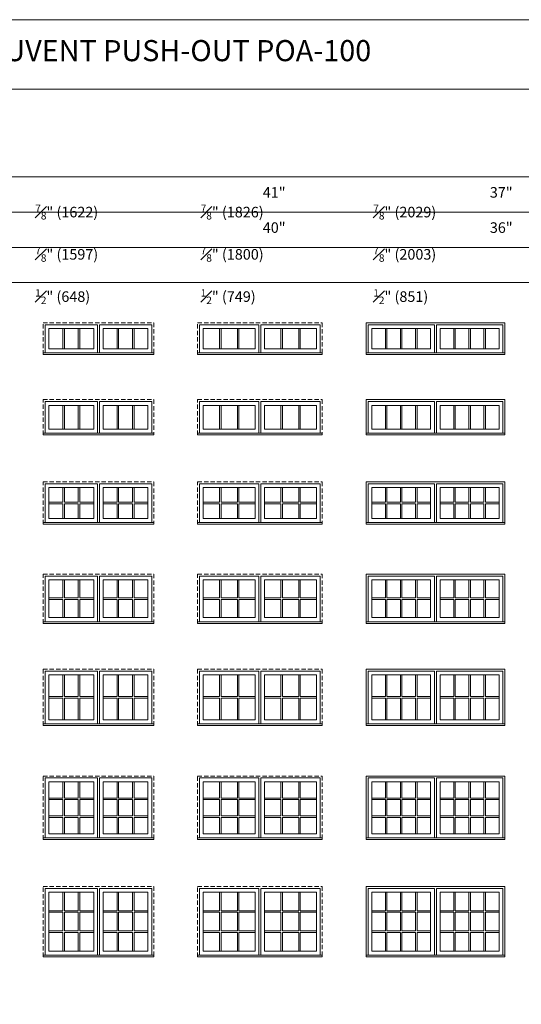
# Model space of a CAD drawing. Units: millimetres. Extents: x -142690 to 1221220, y -1672 to 167306.
# Drawn here: x 54470 to 61713, y 11513 to 25724 of the extents above; entities that cross this region are included whole.
import ezdxf

# ---------------------------------------------------------------- set-up
doc = ezdxf.new("R2010")
doc.units = ezdxf.units.MM
doc.header["$MEASUREMENT"] = 0
doc.linetypes.add('HIDDEN', pattern=[0.375, 0.25, -0.125])
doc.layers.get('0').update_dxf_attribs({"lineweight": 0})
doc.layers.add('1', color=7, linetype='Continuous', lineweight=0)
doc.styles.get("Standard").update_dxf_attribs({"font": 'txt', "height": 40})

msp = doc.modelspace()

# ---------------------------------------------------------------- linework, layer by layer
for p, q in [((55093, 20975), (55093, 21268)), ((55115, 20975), (55115, 21268)), ((55316, 20975), (55316, 21268)), ((55338, 20975), (55338, 21268)), ((55877, 20975), (55877, 21268)), ((55899, 20975), (55899, 21268)), ((56100, 20975), (56100, 21268)), ((56122, 20975), (56122, 21268)), ((57356, 20975), (57356, 21268)), ((57378, 20975), (57378, 21268)), ((57613, 20975), (57613, 21268)), ((57635, 20975), (57635, 21268)), ((58242, 20975), (58242, 21268)), ((58264, 20975), (58264, 21268)), ((58499, 20975), (58499, 21268)), ((58521, 20975), (58521, 21268)), ((59750, 20975), (59750, 21268)), ((59772, 20975), (59772, 21268)), ((59968, 20975), (59968, 21268)), ((59990, 20975), (59990, 21268)), ((60186, 20975), (60186, 21268)), ((60208, 20975), (60208, 21268)), ((60737, 20975), (60737, 21268)), ((60759, 20975), (60759, 21268)), ((60956, 20975), (60956, 21268)), ((60978, 20975), (60978, 21268)), ((61174, 20975), (61174, 21268)), ((61196, 20975), (61196, 21268)), ((55093, 19814), (55093, 20158)), ((55115, 19814), (55115, 20158)), ((55316, 19814), (55316, 20158)), ((55338, 19814), (55338, 20158)), ((55877, 19814), (55877, 20158)), ((55899, 19814), (55899, 20158)), ((56100, 19814), (56100, 20158)), ((56122, 19814), (56122, 20158)), ((57356, 19814), (57356, 20158)), ((57378, 19814), (57378, 20158)), ((57613, 19814), (57613, 20158)), ((57635, 19814), (57635, 20158)), ((58242, 19814), (58242, 20158)), ((58264, 19814), (58264, 20158)), ((58499, 19814), (58499, 20158)), ((58521, 19814), (58521, 20158)), ((59750, 19814), (59750, 20158)), ((59772, 19814), (59772, 20158)), ((59968, 19814), (59968, 20158)), ((59990, 19814), (59990, 20158)), ((60186, 19814), (60186, 20158)), ((60208, 19814), (60208, 20158)), ((60737, 19814), (60737, 20158)), ((60759, 19814), (60759, 20158)), ((60956, 19814), (60956, 20158)), ((60978, 19814), (60978, 20158)), ((61174, 19814), (61174, 20158)), ((61196, 19814), (61196, 20158)), ((55093, 18971), (55093, 18760)), ((55115, 18971), (55115, 18760)), ((55316, 18971), (55316, 18760)), ((55338, 18971), (55338, 18760)), ((55877, 18971), (55877, 18760)), ((55899, 18971), (55899, 18760)), ((56100, 18971), (56100, 18760)), ((56122, 18971), (56122, 18760)), ((57356, 18971), (57356, 18760)), ((57378, 18971), (57378, 18760)), ((57613, 18971), (57613, 18760)), ((57635, 18971), (57635, 18760)), ((58242, 18971), (58242, 18760)), ((58264, 18971), (58264, 18760)), ((58499, 18971), (58499, 18760)), ((58521, 18971), (58521, 18760)), ((59750, 18760), (59750, 18971)), ((59772, 18760), (59772, 18971)), ((59968, 18760), (59968, 18971)), ((59990, 18760), (59990, 18971)), ((60186, 18760), (60186, 18971)), ((60208, 18760), (60208, 18971)), ((60737, 18760), (60737, 18971)), ((60759, 18760), (60759, 18971)), ((60956, 18760), (60956, 18971)), ((60978, 18760), (60978, 18971)), ((61174, 18760), (61174, 18971)), ((61196, 18760), (61196, 18971)), ((54892, 18760), (55093, 18760)), ((55115, 18760), (55316, 18760)), ((55338, 18760), (55539, 18760)), ((55676, 18760), (55877, 18760)), ((55899, 18760), (56100, 18760)), ((56122, 18760), (56323, 18760)), ((57121, 18760), (57356, 18760)), ((57378, 18760), (57613, 18760)), ((57635, 18760), (57870, 18760)), ((58007, 18760), (58242, 18760)), ((58264, 18760), (58499, 18760)), ((58521, 18760), (58756, 18760)), ((59554, 18760), (59750, 18760)), ((59772, 18760), (59968, 18760)), ((59990, 18760), (60186, 18760)), ((60208, 18760), (60404, 18760)), ((60541, 18760), (60737, 18760)), ((60759, 18760), (60956, 18760)), ((60978, 18760), (61174, 18760)), ((61196, 18760), (61392, 18760)), ((54892, 18738), (55093, 18738)), ((55093, 18738), (55093, 18526)), ((55115, 18738), (55316, 18738)), ((55115, 18738), (55115, 18526)), ((55316, 18738), (55316, 18526)), ((55338, 18738), (55539, 18738)), ((55338, 18738), (55338, 18526)), ((55676, 18738), (55877, 18738)), ((55877, 18738), (55877, 18526)), ((55899, 18738), (56100, 18738)), ((55899, 18738), (55899, 18526)), ((56100, 18738), (56100, 18526)), ((56122, 18738), (56323, 18738)), ((56122, 18738), (56122, 18526)), ((57121, 18738), (57356, 18738)), ((57356, 18738), (57356, 18526)), ((57378, 18738), (57613, 18738)), ((57378, 18738), (57378, 18526)), ((57613, 18738), (57613, 18526)), ((57635, 18738), (57870, 18738)), ((57635, 18738), (57635, 18526)), ((58007, 18738), (58242, 18738)), ((58242, 18738), (58242, 18526)), ((58264, 18738), (58499, 18738)), ((58264, 18738), (58264, 18526)), ((58499, 18738), (58499, 18526)), ((58521, 18738), (58756, 18738)), ((58521, 18738), (58521, 18526)), ((59554, 18738), (59750, 18738)), ((59750, 18526), (59750, 18738)), ((59772, 18738), (59968, 18738)), ((59772, 18526), (59772, 18738)), ((59968, 18526), (59968, 18738)), ((59990, 18738), (60186, 18738)), ((59990, 18526), (59990, 18738)), ((60186, 18526), (60186, 18738)), ((60208, 18738), (60404, 18738)), ((60208, 18526), (60208, 18738)), ((60541, 18738), (60737, 18738)), ((60737, 18526), (60737, 18738)), ((60759, 18738), (60956, 18738)), ((60759, 18526), (60759, 18738)), ((60956, 18526), (60956, 18738)), ((60978, 18738), (61174, 18738)), ((60978, 18526), (60978, 18738)), ((61174, 18526), (61174, 18738)), ((61196, 18738), (61392, 18738)), ((61196, 18526), (61196, 18738)), ((55093, 17641), (55093, 17379)), ((55115, 17641), (55115, 17379)), ((55316, 17641), (55316, 17379)), ((55338, 17641), (55338, 17379)), ((55877, 17641), (55877, 17379)), ((55899, 17641), (55899, 17379)), ((56100, 17641), (56100, 17379)), ((56122, 17641), (56122, 17379)), ((57356, 17641), (57356, 17379)), ((57378, 17641), (57378, 17379)), ((57613, 17641), (57613, 17379)), ((57635, 17641), (57635, 17379)), ((58242, 17641), (58242, 17379)), ((58264, 17641), (58264, 17379)), ((58499, 17641), (58499, 17379)), ((58521, 17641), (58521, 17379)), ((59750, 17379), (59750, 17641)), ((59772, 17379), (59772, 17641)), ((59968, 17379), (59968, 17641)), ((59990, 17379), (59990, 17641)), ((60186, 17379), (60186, 17641)), ((60208, 17379), (60208, 17641)), ((60737, 17379), (60737, 17641)), ((60759, 17379), (60759, 17641)), ((60956, 17379), (60956, 17641)), ((60978, 17379), (60978, 17641)), ((61174, 17379), (61174, 17641)), ((61196, 17379), (61196, 17641)), ((54892, 17379), (55093, 17379)), ((54892, 17357), (55093, 17357)), ((55093, 17357), (55093, 17094)), ((55115, 17379), (55316, 17379)), ((55115, 17357), (55316, 17357)), ((55115, 17357), (55115, 17094)), ((55316, 17357), (55316, 17094)), ((55338, 17379), (55539, 17379)), ((55338, 17357), (55539, 17357)), ((55338, 17357), (55338, 17094)), ((55676, 17379), (55877, 17379)), ((55676, 17357), (55877, 17357)), ((55877, 17357), (55877, 17094)), ((55899, 17379), (56100, 17379)), ((55899, 17357), (56100, 17357)), ((55899, 17357), (55899, 17094)), ((56100, 17357), (56100, 17094)), ((56122, 17379), (56323, 17379)), ((56122, 17357), (56323, 17357)), ((56122, 17357), (56122, 17094)), ((57121, 17379), (57356, 17379)), ((57121, 17357), (57356, 17357)), ((57356, 17357), (57356, 17094)), ((57378, 17379), (57613, 17379)), ((57378, 17357), (57613, 17357)), ((57378, 17357), (57378, 17094)), ((57613, 17357), (57613, 17094)), ((57635, 17379), (57870, 17379)), ((57635, 17357), (57870, 17357)), ((57635, 17357), (57635, 17094)), ((58007, 17379), (58242, 17379)), ((58007, 17357), (58242, 17357)), ((58242, 17357), (58242, 17094)), ((58264, 17379), (58499, 17379)), ((58264, 17357), (58499, 17357)), ((58264, 17357), (58264, 17094)), ((58499, 17357), (58499, 17094)), ((58521, 17379), (58756, 17379)), ((58521, 17357), (58756, 17357)), ((58521, 17357), (58521, 17094)), ((59554, 17379), (59750, 17379)), ((59554, 17357), (59750, 17357)), ((59750, 17094), (59750, 17357)), ((59772, 17379), (59968, 17379)), ((59772, 17357), (59968, 17357)), ((59772, 17094), (59772, 17357)), ((59968, 17094), (59968, 17357)), ((59990, 17379), (60186, 17379)), ((59990, 17357), (60186, 17357)), ((59990, 17094), (59990, 17357)), ((60186, 17094), (60186, 17357)), ((60208, 17379), (60404, 17379)), ((60208, 17357), (60404, 17357)), ((60208, 17094), (60208, 17357)), ((60541, 17379), (60737, 17379)), ((60541, 17357), (60737, 17357)), ((60737, 17094), (60737, 17357)), ((60759, 17379), (60956, 17379)), ((60759, 17357), (60956, 17357)), ((60759, 17094), (60759, 17357)), ((60956, 17094), (60956, 17357)), ((60978, 17379), (61174, 17379)), ((60978, 17357), (61174, 17357)), ((60978, 17094), (60978, 17357)), ((61174, 17094), (61174, 17357)), ((61196, 17379), (61392, 17379)), ((61196, 17357), (61392, 17357)), ((61196, 17094), (61196, 17357)), ((55093, 16268), (55093, 15954)), ((55115, 16268), (55115, 15954)), ((55316, 16268), (55316, 15954)), ((55338, 16268), (55338, 15954)), ((55877, 16268), (55877, 15954)), ((55899, 16268), (55899, 15954)), ((56100, 16268), (56100, 15954)), ((56122, 16268), (56122, 15954)), ((57356, 16268), (57356, 15954)), ((57378, 16268), (57378, 15954)), ((57613, 16268), (57613, 15954)), ((57635, 16268), (57635, 15954)), ((58242, 16268), (58242, 15954)), ((58264, 16268), (58264, 15954)), ((58499, 16268), (58499, 15954)), ((58521, 16268), (58521, 15954)), ((59750, 15954), (59750, 16268)), ((59772, 15954), (59772, 16268)), ((59968, 15954), (59968, 16268)), ((59990, 15954), (59990, 16268)), ((60186, 15954), (60186, 16268)), ((60208, 15954), (60208, 16268)), ((60737, 15954), (60737, 16268)), ((60759, 15954), (60759, 16268)), ((60956, 15954), (60956, 16268)), ((60978, 15954), (60978, 16268)), ((61174, 15954), (61174, 16268)), ((61196, 15954), (61196, 16268)), ((54892, 15954), (55093, 15954)), ((54892, 15932), (55093, 15932)), ((55093, 15932), (55093, 15619)), ((55115, 15954), (55316, 15954)), ((55115, 15932), (55316, 15932)), ((55115, 15932), (55115, 15619)), ((55316, 15932), (55316, 15619)), ((55338, 15954), (55539, 15954)), ((55338, 15932), (55539, 15932)), ((55338, 15932), (55338, 15619)), ((55676, 15954), (55877, 15954)), ((55676, 15932), (55877, 15932)), ((55877, 15932), (55877, 15619)), ((55899, 15954), (56100, 15954)), ((55899, 15932), (56100, 15932)), ((55899, 15932), (55899, 15619)), ((56100, 15932), (56100, 15619)), ((56122, 15954), (56323, 15954)), ((56122, 15932), (56323, 15932)), ((56122, 15932), (56122, 15619)), ((57121, 15954), (57356, 15954)), ((57121, 15932), (57356, 15932)), ((57356, 15932), (57356, 15619)), ((57378, 15954), (57613, 15954)), ((57378, 15932), (57613, 15932)), ((57378, 15932), (57378, 15619)), ((57613, 15932), (57613, 15619)), ((57635, 15954), (57870, 15954)), ((57635, 15932), (57870, 15932)), ((57635, 15932), (57635, 15619)), ((58007, 15954), (58242, 15954)), ((58007, 15932), (58242, 15932)), ((58242, 15932), (58242, 15619)), ((58264, 15954), (58499, 15954)), ((58264, 15932), (58499, 15932)), ((58264, 15932), (58264, 15619)), ((58499, 15932), (58499, 15619)), ((58521, 15954), (58756, 15954)), ((58521, 15932), (58756, 15932)), ((58521, 15932), (58521, 15619)), ((59554, 15954), (59750, 15954)), ((59554, 15932), (59750, 15932)), ((59750, 15619), (59750, 15932)), ((59772, 15954), (59968, 15954)), ((59772, 15932), (59968, 15932)), ((59772, 15619), (59772, 15932)), ((59968, 15619), (59968, 15932)), ((59990, 15954), (60186, 15954)), ((59990, 15932), (60186, 15932)), ((59990, 15619), (59990, 15932)), ((60186, 15619), (60186, 15932)), ((60208, 15954), (60404, 15954)), ((60208, 15932), (60404, 15932)), ((60208, 15619), (60208, 15932)), ((60541, 15954), (60737, 15954)), ((60541, 15932), (60737, 15932)), ((60737, 15619), (60737, 15932)), ((60759, 15954), (60956, 15954)), ((60759, 15932), (60956, 15932)), ((60759, 15619), (60759, 15932)), ((60956, 15619), (60956, 15932)), ((60978, 15954), (61174, 15954)), ((60978, 15932), (61174, 15932)), ((60978, 15619), (60978, 15932)), ((61174, 15619), (61174, 15932)), ((61196, 15954), (61392, 15954)), ((61196, 15932), (61392, 15932)), ((61196, 15619), (61196, 15932)), ((55093, 14490), (55093, 14726)), ((55115, 14490), (55115, 14726)), ((55316, 14490), (55316, 14726)), ((55338, 14490), (55338, 14726)), ((55877, 14490), (55877, 14726)), ((55899, 14490), (55899, 14726)), ((56100, 14490), (56100, 14726)), ((56122, 14490), (56122, 14726)), ((57356, 14490), (57356, 14726)), ((57378, 14490), (57378, 14726)), ((57613, 14490), (57613, 14726)), ((57635, 14490), (57635, 14726)), ((58242, 14490), (58242, 14726)), ((58264, 14490), (58264, 14726)), ((58499, 14490), (58499, 14726)), ((58521, 14490), (58521, 14726)), ((59750, 14490), (59750, 14726)), ((59772, 14490), (59772, 14726)), ((59968, 14490), (59968, 14726)), ((59990, 14490), (59990, 14726)), ((60186, 14490), (60186, 14726)), ((60208, 14490), (60208, 14726)), ((60737, 14490), (60737, 14726)), ((60759, 14490), (60759, 14726)), ((60956, 14490), (60956, 14726)), ((60978, 14490), (60978, 14726)), ((61174, 14490), (61174, 14726)), ((61196, 14490), (61196, 14726)), ((54892, 14490), (55093, 14490)), ((54892, 14468), (55093, 14468)), ((55093, 14233), (55093, 14468)), ((55115, 14490), (55316, 14490)), ((55115, 14468), (55316, 14468)), ((55115, 14233), (55115, 14468)), ((55316, 14233), (55316, 14468)), ((55338, 14490), (55539, 14490)), ((55338, 14468), (55539, 14468)), ((55338, 14233), (55338, 14468)), ((55676, 14490), (55877, 14490)), ((55676, 14468), (55877, 14468)), ((55877, 14233), (55877, 14468)), ((55899, 14490), (56100, 14490)), ((55899, 14468), (56100, 14468)), ((55899, 14233), (55899, 14468)), ((56100, 14233), (56100, 14468)), ((56122, 14490), (56323, 14490)), ((56122, 14468), (56323, 14468)), ((56122, 14233), (56122, 14468)), ((57121, 14490), (57356, 14490)), ((57121, 14468), (57356, 14468)), ((57356, 14233), (57356, 14468)), ((57378, 14490), (57613, 14490)), ((57378, 14468), (57613, 14468)), ((57378, 14233), (57378, 14468)), ((57613, 14233), (57613, 14468)), ((57635, 14490), (57870, 14490)), ((57635, 14468), (57870, 14468)), ((57635, 14233), (57635, 14468)), ((58007, 14490), (58242, 14490)), ((58007, 14468), (58242, 14468)), ((58242, 14233), (58242, 14468)), ((58264, 14490), (58499, 14490)), ((58264, 14468), (58499, 14468)), ((58264, 14233), (58264, 14468)), ((58499, 14233), (58499, 14468)), ((58521, 14490), (58756, 14490)), ((58521, 14468), (58756, 14468)), ((58521, 14233), (58521, 14468)), ((59554, 14490), (59750, 14490)), ((59554, 14468), (59750, 14468)), ((59750, 14233), (59750, 14468)), ((59772, 14490), (59968, 14490)), ((59772, 14233), (59772, 14468)), ((59772, 14468), (59968, 14468)), ((59968, 14233), (59968, 14468)), ((59990, 14490), (60186, 14490)), ((59990, 14233), (59990, 14468)), ((59990, 14468), (60186, 14468)), ((60186, 14233), (60186, 14468)), ((60208, 14490), (60404, 14490)), ((60208, 14233), (60208, 14468)), ((60208, 14468), (60404, 14468)), ((60541, 14490), (60737, 14490)), ((60541, 14468), (60737, 14468)), ((60737, 14233), (60737, 14468)), ((60759, 14490), (60956, 14490)), ((60759, 14233), (60759, 14468)), ((60759, 14468), (60956, 14468)), ((60956, 14233), (60956, 14468)), ((60978, 14490), (61174, 14490)), ((60978, 14233), (60978, 14468)), ((60978, 14468), (61174, 14468)), ((61174, 14233), (61174, 14468)), ((61196, 14490), (61392, 14490)), ((61196, 14233), (61196, 14468)), ((61196, 14468), (61392, 14468)), ((54892, 14233), (55093, 14233)), ((55115, 14233), (55316, 14233)), ((55338, 14233), (55539, 14233)), ((55676, 14233), (55877, 14233)), ((55899, 14233), (56100, 14233)), ((56122, 14233), (56323, 14233)), ((57121, 14233), (57356, 14233)), ((57378, 14233), (57613, 14233)), ((57635, 14233), (57870, 14233)), ((58007, 14233), (58242, 14233)), ((58264, 14233), (58499, 14233)), ((58521, 14233), (58756, 14233)), ((59554, 14233), (59750, 14233)), ((59772, 14233), (59968, 14233)), ((59990, 14233), (60186, 14233)), ((60208, 14233), (60404, 14233)), ((60541, 14233), (60737, 14233)), ((60759, 14233), (60956, 14233)), ((60978, 14233), (61174, 14233)), ((61196, 14233), (61392, 14233)), ((54892, 14211), (55093, 14211)), ((55093, 13975), (55093, 14211)), ((55115, 14211), (55316, 14211)), ((55115, 13975), (55115, 14211)), ((55316, 13975), (55316, 14211)), ((55338, 14211), (55539, 14211)), ((55338, 13975), (55338, 14211)), ((55676, 14211), (55877, 14211)), ((55877, 13975), (55877, 14211)), ((55899, 14211), (56100, 14211)), ((55899, 13975), (55899, 14211)), ((56100, 13975), (56100, 14211)), ((56122, 14211), (56323, 14211)), ((56122, 13975), (56122, 14211)), ((57121, 14211), (57356, 14211)), ((57356, 13975), (57356, 14211)), ((57378, 14211), (57613, 14211)), ((57378, 13975), (57378, 14211)), ((57613, 13975), (57613, 14211)), ((57635, 14211), (57870, 14211)), ((57635, 13975), (57635, 14211)), ((58007, 14211), (58242, 14211)), ((58242, 13975), (58242, 14211)), ((58264, 14211), (58499, 14211)), ((58264, 13975), (58264, 14211)), ((58499, 13975), (58499, 14211)), ((58521, 14211), (58756, 14211)), ((58521, 13975), (58521, 14211)), ((59554, 14211), (59750, 14211)), ((59750, 13975), (59750, 14211)), ((59772, 13975), (59772, 14211)), ((59772, 14211), (59968, 14211)), ((59968, 13975), (59968, 14211)), ((59990, 13975), (59990, 14211)), ((59990, 14211), (60186, 14211)), ((60186, 13975), (60186, 14211)), ((60208, 13975), (60208, 14211)), ((60208, 14211), (60404, 14211)), ((60541, 14211), (60737, 14211)), ((60737, 13975), (60737, 14211)), ((60759, 13975), (60759, 14211)), ((60759, 14211), (60956, 14211)), ((60956, 13975), (60956, 14211)), ((60978, 13975), (60978, 14211)), ((60978, 14211), (61174, 14211)), ((61174, 13975), (61174, 14211)), ((61196, 13975), (61196, 14211)), ((61196, 14211), (61392, 14211)), ((55093, 12863), (55093, 13132)), ((55115, 12863), (55115, 13132)), ((55316, 12863), (55316, 13132)), ((55338, 12863), (55338, 13132)), ((55877, 12863), (55877, 13132)), ((55899, 12863), (55899, 13132)), ((56100, 12863), (56100, 13132)), ((56122, 12863), (56122, 13132)), ((57356, 12863), (57356, 13132)), ((57378, 12863), (57378, 13132)), ((57613, 12863), (57613, 13132)), ((57635, 12863), (57635, 13132)), ((58242, 12863), (58242, 13132)), ((58264, 12863), (58264, 13132)), ((58499, 12863), (58499, 13132)), ((58521, 12863), (58521, 13132)), ((59750, 12863), (59750, 13132)), ((59772, 12863), (59772, 13132)), ((59968, 12863), (59968, 13132)), ((59990, 12863), (59990, 13132)), ((60186, 12863), (60186, 13132)), ((60208, 12863), (60208, 13132)), ((60737, 12863), (60737, 13132)), ((60759, 12863), (60759, 13132)), ((60956, 12863), (60956, 13132)), ((60978, 12863), (60978, 13132)), ((61174, 12863), (61174, 13132)), ((61196, 12863), (61196, 13132)), ((54892, 12863), (55093, 12863)), ((54892, 12841), (55093, 12841)), ((55093, 12572), (55093, 12841)), ((55115, 12863), (55316, 12863)), ((55115, 12841), (55316, 12841)), ((55115, 12572), (55115, 12841)), ((55316, 12572), (55316, 12841)), ((55338, 12863), (55539, 12863)), ((55338, 12841), (55539, 12841)), ((55338, 12572), (55338, 12841)), ((55676, 12863), (55877, 12863)), ((55676, 12841), (55877, 12841)), ((55877, 12572), (55877, 12841)), ((55899, 12863), (56100, 12863)), ((55899, 12841), (56100, 12841)), ((55899, 12572), (55899, 12841)), ((56100, 12572), (56100, 12841)), ((56122, 12863), (56323, 12863)), ((56122, 12841), (56323, 12841)), ((56122, 12572), (56122, 12841)), ((57121, 12863), (57356, 12863)), ((57121, 12841), (57356, 12841)), ((57356, 12572), (57356, 12841)), ((57378, 12863), (57613, 12863)), ((57378, 12841), (57613, 12841)), ((57378, 12572), (57378, 12841)), ((57613, 12572), (57613, 12841)), ((57635, 12863), (57870, 12863)), ((57635, 12841), (57870, 12841)), ((57635, 12572), (57635, 12841)), ((58007, 12863), (58242, 12863)), ((58007, 12841), (58242, 12841)), ((58242, 12572), (58242, 12841)), ((58264, 12863), (58499, 12863)), ((58264, 12841), (58499, 12841)), ((58264, 12572), (58264, 12841)), ((58499, 12572), (58499, 12841)), ((58521, 12863), (58756, 12863)), ((58521, 12841), (58756, 12841)), ((58521, 12572), (58521, 12841)), ((59554, 12863), (59750, 12863)), ((59554, 12841), (59750, 12841)), ((59750, 12572), (59750, 12841)), ((59772, 12863), (59968, 12863)), ((59772, 12572), (59772, 12841)), ((59772, 12841), (59968, 12841)), ((59968, 12572), (59968, 12841)), ((59990, 12863), (60186, 12863)), ((59990, 12572), (59990, 12841)), ((59990, 12841), (60186, 12841)), ((60186, 12572), (60186, 12841)), ((60208, 12863), (60404, 12863)), ((60208, 12572), (60208, 12841)), ((60208, 12841), (60404, 12841)), ((60541, 12863), (60737, 12863)), ((60541, 12841), (60737, 12841)), ((60737, 12572), (60737, 12841)), ((60759, 12863), (60956, 12863)), ((60759, 12572), (60759, 12841)), ((60759, 12841), (60956, 12841)), ((60956, 12572), (60956, 12841)), ((60978, 12863), (61174, 12863)), ((60978, 12572), (60978, 12841)), ((60978, 12841), (61174, 12841)), ((61174, 12572), (61174, 12841)), ((61196, 12863), (61392, 12863)), ((61196, 12572), (61196, 12841)), ((61196, 12841), (61392, 12841)), ((54892, 12572), (55093, 12572)), ((54892, 12550), (55093, 12550)), ((55093, 12280), (55093, 12550)), ((55115, 12572), (55316, 12572)), ((55115, 12550), (55316, 12550)), ((55115, 12280), (55115, 12550)), ((55316, 12280), (55316, 12550)), ((55338, 12572), (55539, 12572)), ((55338, 12550), (55539, 12550)), ((55338, 12280), (55338, 12550)), ((55676, 12572), (55877, 12572)), ((55676, 12550), (55877, 12550)), ((55877, 12280), (55877, 12550)), ((55899, 12572), (56100, 12572)), ((55899, 12550), (56100, 12550)), ((55899, 12280), (55899, 12550)), ((56100, 12280), (56100, 12550)), ((56122, 12572), (56323, 12572)), ((56122, 12550), (56323, 12550)), ((56122, 12280), (56122, 12550)), ((57121, 12572), (57356, 12572)), ((57121, 12550), (57356, 12550)), ((57356, 12280), (57356, 12550)), ((57378, 12572), (57613, 12572)), ((57378, 12550), (57613, 12550)), ((57378, 12280), (57378, 12550)), ((57613, 12280), (57613, 12550)), ((57635, 12572), (57870, 12572)), ((57635, 12550), (57870, 12550)), ((57635, 12280), (57635, 12550)), ((58007, 12572), (58242, 12572)), ((58007, 12550), (58242, 12550)), ((58242, 12280), (58242, 12550)), ((58264, 12572), (58499, 12572)), ((58264, 12550), (58499, 12550)), ((58264, 12280), (58264, 12550)), ((58499, 12280), (58499, 12550)), ((58521, 12572), (58756, 12572)), ((58521, 12550), (58756, 12550)), ((58521, 12280), (58521, 12550)), ((59554, 12572), (59750, 12572)), ((59554, 12550), (59750, 12550)), ((59750, 12280), (59750, 12550)), ((59772, 12572), (59968, 12572)), ((59772, 12280), (59772, 12550)), ((59772, 12550), (59968, 12550)), ((59968, 12280), (59968, 12550)), ((59990, 12572), (60186, 12572)), ((59990, 12280), (59990, 12550)), ((59990, 12550), (60186, 12550)), ((60186, 12280), (60186, 12550)), ((60208, 12572), (60404, 12572)), ((60208, 12280), (60208, 12550)), ((60208, 12550), (60404, 12550)), ((60541, 12572), (60737, 12572)), ((60541, 12550), (60737, 12550)), ((60737, 12280), (60737, 12550)), ((60759, 12572), (60956, 12572)), ((60759, 12280), (60759, 12550)), ((60759, 12550), (60956, 12550)), ((60956, 12280), (60956, 12550)), ((60978, 12572), (61174, 12572)), ((60978, 12280), (60978, 12550)), ((60978, 12550), (61174, 12550)), ((61174, 12280), (61174, 12550)), ((61196, 12572), (61392, 12572)), ((61196, 12280), (61196, 12550)), ((61196, 12550), (61392, 12550))]:
    msp.add_line(p, q)
at = {"linetype": 'HIDDEN', "ltscale": 250}
for points in [[(54809, 20892), (54809, 21351), (56406, 21351), (56406, 20892)], [(57038, 20892), (57038, 21351), (58838, 21351), (58838, 20892)], [(54809, 19731), (54809, 20241), (56406, 20241), (56406, 19731)], [(57038, 19731), (57038, 20241), (58838, 20241), (58838, 19731)], [(54809, 18443), (54809, 19054), (56406, 19054), (56406, 18443)], [(57038, 18443), (57038, 19054), (58838, 19054), (58838, 18443)], [(54809, 17011), (54809, 17724), (56406, 17724), (56406, 17011)], [(57038, 17011), (57038, 17724), (58838, 17724), (58838, 17011)], [(54809, 15536), (54809, 16350), (56406, 16350), (56406, 15536)], [(57038, 15536), (57038, 16350), (58838, 16350), (58838, 15536)], [(54809, 13893), (54809, 14808), (56406, 14808), (56406, 13893)], [(57038, 13893), (57038, 14808), (58838, 14808), (58838, 13893)], [(54809, 12198), (54809, 13215), (56406, 13215), (56406, 12198)], [(57038, 12198), (57038, 13215), (58838, 13215), (58838, 12198)]]:
    msp.add_lwpolyline(points, dxfattribs=at)
at = {"ltscale": 250}
for points in [[(54838, 20916), (54838, 21322), (55593, 21322), (55593, 20916)], [(55622, 20916), (55622, 21322), (56378, 21322), (56378, 20916)], [(57067, 20916), (57067, 21322), (57924, 21322), (57924, 20916)], [(57952, 20916), (57952, 21322), (58810, 21322), (58810, 20916)], [(59500, 20916), (59500, 21322), (60459, 21322), (60459, 20916)], [(60487, 20916), (60487, 21322), (61446, 21322), (61446, 20916)], [(54838, 19755), (54838, 20212), (55593, 20212), (55593, 19755)], [(55622, 19755), (55622, 20212), (56378, 20212), (56378, 19755)], [(57067, 19755), (57067, 20212), (57924, 20212), (57924, 19755)], [(57952, 19755), (57952, 20212), (58810, 20212), (58810, 19755)], [(59500, 19755), (59500, 20212), (60459, 20212), (60459, 19755)], [(60487, 19755), (60487, 20212), (61446, 20212), (61446, 19755)], [(54838, 18467), (54838, 19026), (55593, 19026), (55593, 18467)], [(55622, 18467), (55622, 19026), (56378, 19026), (56378, 18467)], [(57067, 18467), (57067, 19026), (57924, 19026), (57924, 18467)], [(57952, 18467), (57952, 19026), (58810, 19026), (58810, 18467)], [(59500, 18467), (59500, 19026), (60459, 19026), (60459, 18467)], [(60487, 18467), (60487, 19026), (61446, 19026), (61446, 18467)], [(54838, 17035), (54838, 17695), (55593, 17695), (55593, 17035)], [(55622, 17035), (55622, 17695), (56378, 17695), (56378, 17035)], [(57067, 17035), (57067, 17695), (57924, 17695), (57924, 17035)], [(57952, 17035), (57952, 17695), (58810, 17695), (58810, 17035)], [(59500, 17035), (59500, 17695), (60459, 17695), (60459, 17035)], [(60487, 17035), (60487, 17695), (61446, 17695), (61446, 17035)], [(54838, 15560), (54838, 16322), (55593, 16322), (55593, 15560)], [(55622, 15560), (55622, 16322), (56378, 16322), (56378, 15560)], [(57067, 15560), (57067, 16322), (57924, 16322), (57924, 15560)], [(57952, 15560), (57952, 16322), (58810, 16322), (58810, 15560)], [(59500, 15560), (59500, 16322), (60459, 16322), (60459, 15560)], [(60487, 15560), (60487, 16322), (61446, 16322), (61446, 15560)], [(54838, 13917), (54838, 14780), (55593, 14780), (55593, 13917)], [(55622, 13917), (55622, 14780), (56378, 14780), (56378, 13917)], [(57067, 13917), (57067, 14780), (57924, 14780), (57924, 13917)], [(57952, 13917), (57952, 14780), (58810, 14780), (58810, 13917)], [(59500, 13917), (59500, 14780), (60459, 14780), (60459, 13917)], [(60487, 13917), (60487, 14780), (61446, 14780), (61446, 13917)], [(54838, 12222), (54838, 13187), (55593, 13187), (55593, 12222)], [(55622, 12222), (55622, 13187), (56378, 13187), (56378, 12222)], [(57067, 12222), (57067, 13187), (57924, 13187), (57924, 12222)], [(57952, 12222), (57952, 13187), (58810, 13187), (58810, 12222)], [(59500, 12222), (59500, 13187), (60459, 13187), (60459, 12222)], [(60487, 12222), (60487, 13187), (61446, 13187), (61446, 12222)]]:
    msp.add_lwpolyline(points, dxfattribs=at)
for points in [[(54892, 21268), (55539, 21268), (55539, 20975), (54892, 20975)], [(56323, 21268), (55676, 21268), (55676, 20975), (56323, 20975)], [(57121, 21268), (57870, 21268), (57870, 20975), (57121, 20975)], [(58756, 21268), (58007, 21268), (58007, 20975), (58756, 20975)], [(59554, 21268), (60404, 21268), (60404, 20975), (59554, 20975)], [(61392, 21268), (60541, 21268), (60541, 20975), (61392, 20975)], [(54892, 20158), (55539, 20158), (55539, 19814), (54892, 19814)], [(56323, 20158), (55676, 20158), (55676, 19814), (56323, 19814)], [(57121, 20158), (57870, 20158), (57870, 19814), (57121, 19814)], [(58756, 20158), (58007, 20158), (58007, 19814), (58756, 19814)], [(59554, 20158), (60404, 20158), (60404, 19814), (59554, 19814)], [(61392, 20158), (60541, 20158), (60541, 19814), (61392, 19814)], [(54892, 18971), (55539, 18971), (55539, 18526), (54892, 18526)], [(56323, 18971), (55676, 18971), (55676, 18526), (56323, 18526)], [(57121, 18971), (57870, 18971), (57870, 18526), (57121, 18526)], [(58756, 18971), (58007, 18971), (58007, 18526), (58756, 18526)], [(59554, 18971), (60404, 18971), (60404, 18526), (59554, 18526)], [(61392, 18971), (60541, 18971), (60541, 18526), (61392, 18526)], [(54892, 17641), (55539, 17641), (55539, 17094), (54892, 17094)], [(56323, 17641), (55676, 17641), (55676, 17094), (56323, 17094)], [(57121, 17641), (57870, 17641), (57870, 17094), (57121, 17094)], [(58756, 17641), (58007, 17641), (58007, 17094), (58756, 17094)], [(59554, 17641), (60404, 17641), (60404, 17094), (59554, 17094)], [(61392, 17641), (60541, 17641), (60541, 17094), (61392, 17094)], [(54892, 16268), (55539, 16268), (55539, 15619), (54892, 15619)], [(56323, 16268), (55676, 16268), (55676, 15619), (56323, 15619)], [(57121, 16268), (57870, 16268), (57870, 15619), (57121, 15619)], [(58756, 16268), (58007, 16268), (58007, 15619), (58756, 15619)], [(59554, 16268), (60404, 16268), (60404, 15619), (59554, 15619)], [(61392, 16268), (60541, 16268), (60541, 15619), (61392, 15619)], [(54892, 14726), (55539, 14726), (55539, 13975), (54892, 13975)], [(56323, 14726), (55676, 14726), (55676, 13975), (56323, 13975)], [(57121, 14726), (57870, 14726), (57870, 13975), (57121, 13975)], [(58756, 14726), (58007, 14726), (58007, 13975), (58756, 13975)], [(59554, 14726), (60404, 14726), (60404, 13975), (59554, 13975)], [(61392, 14726), (60541, 14726), (60541, 13975), (61392, 13975)], [(54892, 13132), (55539, 13132), (55539, 12280), (54892, 12280)], [(56323, 13132), (55676, 13132), (55676, 12280), (56323, 12280)], [(57121, 13132), (57870, 13132), (57870, 12280), (57121, 12280)], [(58756, 13132), (58007, 13132), (58007, 12280), (58756, 12280)], [(59554, 13132), (60404, 13132), (60404, 12280), (59554, 12280)], [(61392, 13132), (60541, 13132), (60541, 12280), (61392, 12280)]]:
    msp.add_lwpolyline(points, close=True, dxfattribs=at)
for points in [[(54892, 20975), (55539, 20975), (55539, 21268), (54892, 21268)], [(55676, 20975), (56323, 20975), (56323, 21268), (55676, 21268)], [(57121, 20975), (57870, 20975), (57870, 21268), (57121, 21268)], [(58007, 20975), (58756, 20975), (58756, 21268), (58007, 21268)], [(59554, 20975), (60404, 20975), (60404, 21268), (59554, 21268)], [(60541, 20975), (61392, 20975), (61392, 21268), (60541, 21268)], [(54809, 20892), (56406, 20892), (56406, 20916), (54809, 20916)], [(57038, 20892), (58838, 20892), (58838, 20916), (57038, 20916)], [(59471, 20892), (61475, 20892), (61475, 20916), (59471, 20916)], [(54892, 19814), (55539, 19814), (55539, 20158), (54892, 20158)], [(55676, 19814), (56323, 19814), (56323, 20158), (55676, 20158)], [(57121, 19814), (57870, 19814), (57870, 20158), (57121, 20158)], [(58007, 19814), (58756, 19814), (58756, 20158), (58007, 20158)], [(59554, 19814), (60404, 19814), (60404, 20158), (59554, 20158)], [(60541, 19814), (61392, 19814), (61392, 20158), (60541, 20158)], [(54809, 19731), (56406, 19731), (56406, 19755), (54809, 19755)], [(57038, 19731), (58838, 19731), (58838, 19755), (57038, 19755)], [(59471, 19731), (61475, 19731), (61475, 19755), (59471, 19755)], [(54892, 18526), (55539, 18526), (55539, 18971), (54892, 18971)], [(54892, 18526), (55539, 18526), (55539, 18971), (54892, 18971)], [(55676, 18526), (56323, 18526), (56323, 18971), (55676, 18971)], [(55676, 18526), (56323, 18526), (56323, 18971), (55676, 18971)], [(57121, 18526), (57870, 18526), (57870, 18971), (57121, 18971)], [(57121, 18526), (57870, 18526), (57870, 18971), (57121, 18971)], [(58007, 18526), (58756, 18526), (58756, 18971), (58007, 18971)], [(58007, 18526), (58756, 18526), (58756, 18971), (58007, 18971)], [(59554, 18526), (60404, 18526), (60404, 18971), (59554, 18971)], [(59554, 18526), (60404, 18526), (60404, 18971), (59554, 18971)], [(60541, 18526), (61392, 18526), (61392, 18971), (60541, 18971)], [(60541, 18526), (61392, 18526), (61392, 18971), (60541, 18971)], [(54809, 18443), (56406, 18443), (56406, 18467), (54809, 18467)], [(57038, 18443), (58838, 18443), (58838, 18467), (57038, 18467)], [(59471, 18443), (61475, 18443), (61475, 18467), (59471, 18467)], [(54892, 17094), (55539, 17094), (55539, 17641), (54892, 17641)], [(54892, 17094), (55539, 17094), (55539, 17641), (54892, 17641)], [(55676, 17094), (56323, 17094), (56323, 17641), (55676, 17641)], [(55676, 17094), (56323, 17094), (56323, 17641), (55676, 17641)], [(57121, 17094), (57870, 17094), (57870, 17641), (57121, 17641)], [(57121, 17094), (57870, 17094), (57870, 17641), (57121, 17641)], [(58007, 17094), (58756, 17094), (58756, 17641), (58007, 17641)], [(58007, 17094), (58756, 17094), (58756, 17641), (58007, 17641)], [(59554, 17094), (60404, 17094), (60404, 17641), (59554, 17641)], [(59554, 17094), (60404, 17094), (60404, 17641), (59554, 17641)], [(60541, 17094), (61392, 17094), (61392, 17641), (60541, 17641)], [(60541, 17094), (61392, 17094), (61392, 17641), (60541, 17641)], [(54809, 17011), (56406, 17011), (56406, 17035), (54809, 17035)], [(57038, 17011), (58838, 17011), (58838, 17035), (57038, 17035)], [(59471, 17011), (61475, 17011), (61475, 17035), (59471, 17035)], [(54892, 15619), (55539, 15619), (55539, 16268), (54892, 16268)], [(54892, 15619), (55539, 15619), (55539, 16268), (54892, 16268)], [(55676, 15619), (56323, 15619), (56323, 16268), (55676, 16268)], [(55676, 15619), (56323, 15619), (56323, 16268), (55676, 16268)], [(57121, 15619), (57870, 15619), (57870, 16268), (57121, 16268)], [(57121, 15619), (57870, 15619), (57870, 16268), (57121, 16268)], [(58007, 15619), (58756, 15619), (58756, 16268), (58007, 16268)], [(58007, 15619), (58756, 15619), (58756, 16268), (58007, 16268)], [(59554, 15619), (60404, 15619), (60404, 16268), (59554, 16268)], [(59554, 15619), (60404, 15619), (60404, 16268), (59554, 16268)], [(60541, 15619), (61392, 15619), (61392, 16268), (60541, 16268)], [(60541, 15619), (61392, 15619), (61392, 16268), (60541, 16268)], [(54809, 15536), (56406, 15536), (56406, 15560), (54809, 15560)], [(57038, 15536), (58838, 15536), (58838, 15560), (57038, 15560)], [(59471, 15536), (61475, 15536), (61475, 15560), (59471, 15560)], [(54892, 13975), (55539, 13975), (55539, 14726), (54892, 14726)], [(54892, 13975), (55539, 13975), (55539, 14726), (54892, 14726)], [(54892, 13975), (55539, 13975), (55539, 14726), (54892, 14726)], [(55676, 13975), (56323, 13975), (56323, 14726), (55676, 14726)], [(55676, 13975), (56323, 13975), (56323, 14726), (55676, 14726)], [(55676, 13975), (56323, 13975), (56323, 14726), (55676, 14726)], [(57121, 13975), (57870, 13975), (57870, 14726), (57121, 14726)], [(57121, 13975), (57870, 13975), (57870, 14726), (57121, 14726)], [(57121, 13975), (57870, 13975), (57870, 14726), (57121, 14726)], [(58007, 13975), (58756, 13975), (58756, 14726), (58007, 14726)], [(58007, 13975), (58756, 13975), (58756, 14726), (58007, 14726)], [(58007, 13975), (58756, 13975), (58756, 14726), (58007, 14726)], [(59554, 13975), (60404, 13975), (60404, 14726), (59554, 14726)], [(59554, 13975), (60404, 13975), (60404, 14726), (59554, 14726)], [(59554, 13975), (60404, 13975), (60404, 14726), (59554, 14726)], [(60541, 13975), (61392, 13975), (61392, 14726), (60541, 14726)], [(60541, 13975), (61392, 13975), (61392, 14726), (60541, 14726)], [(60541, 13975), (61392, 13975), (61392, 14726), (60541, 14726)], [(54809, 13893), (56406, 13893), (56406, 13917), (54809, 13917)], [(57038, 13893), (58838, 13893), (58838, 13917), (57038, 13917)], [(59471, 13893), (61475, 13893), (61475, 13917), (59471, 13917)], [(54892, 12280), (55539, 12280), (55539, 13132), (54892, 13132)], [(54892, 12280), (55539, 12280), (55539, 13132), (54892, 13132)], [(54892, 12280), (55539, 12280), (55539, 13132), (54892, 13132)], [(55676, 12280), (56323, 12280), (56323, 13132), (55676, 13132)], [(55676, 12280), (56323, 12280), (56323, 13132), (55676, 13132)], [(55676, 12280), (56323, 12280), (56323, 13132), (55676, 13132)], [(57121, 12280), (57870, 12280), (57870, 13132), (57121, 13132)], [(57121, 12280), (57870, 12280), (57870, 13132), (57121, 13132)], [(57121, 12280), (57870, 12280), (57870, 13132), (57121, 13132)], [(58007, 12280), (58756, 12280), (58756, 13132), (58007, 13132)], [(58007, 12280), (58756, 12280), (58756, 13132), (58007, 13132)], [(58007, 12280), (58756, 12280), (58756, 13132), (58007, 13132)], [(59554, 12280), (60404, 12280), (60404, 13132), (59554, 13132)], [(59554, 12280), (60404, 12280), (60404, 13132), (59554, 13132)], [(59554, 12280), (60404, 12280), (60404, 13132), (59554, 13132)], [(60541, 12280), (61392, 12280), (61392, 13132), (60541, 13132)], [(60541, 12280), (61392, 12280), (61392, 13132), (60541, 13132)], [(60541, 12280), (61392, 12280), (61392, 13132), (60541, 13132)], [(54809, 12198), (56406, 12198), (56406, 12222), (54809, 12222)], [(57038, 12198), (58838, 12198), (58838, 12222), (57038, 12222)], [(59471, 12198), (61475, 12198), (61475, 12222), (59471, 12222)]]:
    msp.add_lwpolyline(points, close=True)
at = {"layer": '1'}
for points in [[(46770, -1672), (67601, -1672), (67601, 25724), (46770, 25724)], [(46770, 25724), (67601, 25724), (67601, 24724), (46770, 24724)], [(46770, -1672), (67601, -1672), (67601, 25724), (46770, 25724)], [(46770, 25724), (67601, 25724), (67601, 24724), (46770, 24724)], [(48802, 23454), (65566, 23454), (65566, 22946), (48802, 22946)], [(48802, 22946), (65566, 22946), (65566, 22438), (48802, 22438)], [(48802, 22438), (65566, 22438), (65566, 21930), (48802, 21930)]]:
    msp.add_lwpolyline(points, close=True, dxfattribs=at)
for points in [[(59471, 20892), (59471, 21351), (61475, 21351), (61475, 20892)], [(59471, 19731), (59471, 20241), (61475, 20241), (61475, 19731)], [(59471, 18443), (59471, 19054), (61475, 19054), (61475, 18443)], [(59471, 17011), (59471, 17724), (61475, 17724), (61475, 17011)], [(59471, 15536), (59471, 16350), (61475, 16350), (61475, 15536)], [(59471, 13893), (59471, 14808), (61475, 14808), (61475, 13893)], [(59471, 12198), (59471, 13215), (61475, 13215), (61475, 12198)]]:
    msp.add_lwpolyline(points, dxfattribs=at)

# ---------------------------------------------------------------- texts
at = {"layer": '1', "insert": (51532, 25532), "char_height": 304.8, "width": 14430.97, "attachment_point": 4}
msp.add_mtext('{\\fArial|b0|i1|c0|p34;\\PFENÊTRES À AUVENT PUSH-OUT POA-100}', dxfattribs=at)
at = {"layer": '1', "char_height": 152.4, "attachment_point": 1}
for s, width, insert in [('\\A1;\\pi414.49466;29" (737)\\P28" (711){\\H2.7093x; }\\P\\pi304.19351;21 {\\H0.7x;\\S1#2;}" (547){\\H2.52821x; }', 1706.59, (4940, 23308)), ('\\A1;\\pi403.73945;33" (838)\\P32" (813){\\H2.7093x; }\\P\\pi292.08687;25 {\\H0.7x;\\S1#2;}" (649){\\H2.52821x; }', 1682.38, (6337, 23308)), ('\\A1;\\pi350.54898;37" (940)\\P36" (914){\\H2.7093x; }\\P\\pi238.8964;29 {\\H0.7x;\\S1#2;}" (751){\\H2.52821x; }', 1575.99, (7835, 23308)), ('\\A1;\\pi318.5373;41" (1041)\\P40" (1016){\\H2.7093x; }\\P\\pi269.46644;33 {\\H0.7x;\\S1#2;}" (853){\\H2.52821x; }', 1634.43, (9435, 23308)), ('\\A1;\\pi374.40166;49" (1245)\\P48" (1219){\\H2.7093x; }\\P\\pi264.10052;41 {\\H0.7x;\\S1#2;}" (1055){\\H2.52821x; }', 1746.16, (11188, 23308)), ('\\A1;\\pi207.45753;25" (635)\\P24" (610){\\H2.7093x; }\\P\\pi102.92596;17 {\\H0.7x;\\S1#2;}" (446){\\H2.52821x; }', 1292.51, (32006, 23308)), ('\\A1;\\pi452.49636;29" (737)\\P28" (711){\\H2.7093x; }\\P\\pi342.19522;21 {\\H0.7x;\\S1#2;}" (547){\\H2.52821x; }', 1782.59, (33302, 23308)), ('\\A1;\\pi420.29183;33" (838)\\P32" (813){\\H2.7093x; }\\P\\pi308.63925;25 {\\H0.7x;\\S1#2;}" (649){\\H2.52821x; }', 1715.48, (34699, 23308)), ('\\A1;\\pi407.54644;37" (940)\\P36" (914){\\H2.7093x; }\\P\\pi295.89386;29 {\\H0.7x;\\S1#2;}" (751){\\H2.52821x; }', 1689.99, (36197, 23308)), ('\\A1;\\pi336.47064;41" (1041)\\P40" (1016){\\H2.7093x; }\\P\\pi287.39978;33 {\\H0.7x;\\S1#2;}" (852){\\H2.52821x; }', 1670.3, (37797, 23308)), ('\\A1;\\pi372.98543;49" (1245)\\P48" (1219){\\H2.7093x; }\\P\\pi262.68428;41 {\\H0.7x;\\S1#2;}" (1055){\\H2.52821x; }', 1743.33, (39550, 23308)), ('\\A1;\\pi208.25649;47 {\\H0.7x;\\S7#8;}" (1216)\\P46 {\\H0.7x;\\S7#8;}" (1191){\\H3.18099x; }\\P\\pi285.43888;17 {\\H0.7x;\\S1#8;}" (435){\\H2.13308x; }', 1656.01, (50680, 23308)), ('\\A1;\\pi263.92858;55 {\\H0.7x;\\S7#8;}" (1419)\\P54 {\\H0.7x;\\S7#8;}" (1394){\\H3.18099x; }\\P\\pi331.82247;21 {\\H0.7x;\\S1#2;}" (546){\\H2.12066x; }', 1761.85, (52580, 23308)), ('\\A1;\\pi261.67087;63 {\\H0.7x;\\S7#8;}" (1622)\\P62 {\\H0.7x;\\S7#8;}" (1597){\\H3.18099x; }\\P\\pi329.77267;25 {\\H0.7x;\\S1#2;}" (648){\\H2.12066x; }', 1757.75, (54695, 23308)), ('\\A1;\\pi228.38505;71 {\\H0.7x;\\S7#8;}" (1826)\\P70 {\\H0.7x;\\S7#8;}" (1800){\\H3.18099x; }\\P\\pi296.48685;29 {\\H0.7x;\\S1#2;}" (749){\\H2.12066x; }', 1691.18, (57084, 23308)), ('\\A1;\\pi309.91733;79 {\\H0.7x;\\S7#8;}" (2029)\\P78 {\\H0.7x;\\S7#8;}" (2003){\\H3.18099x; }\\P\\pi379.37056;33 {\\H0.7x;\\S1#2;}" (851){\\H2.12066x; }', 1854.24, (59576, 23308))]:
    msp.add_mtext_dynamic_manual_height_columns(s, width=width, gutter_width=200, heights=[0], dxfattribs=dict(at, insert=insert))

doc.saveas('drawing.dxf')
